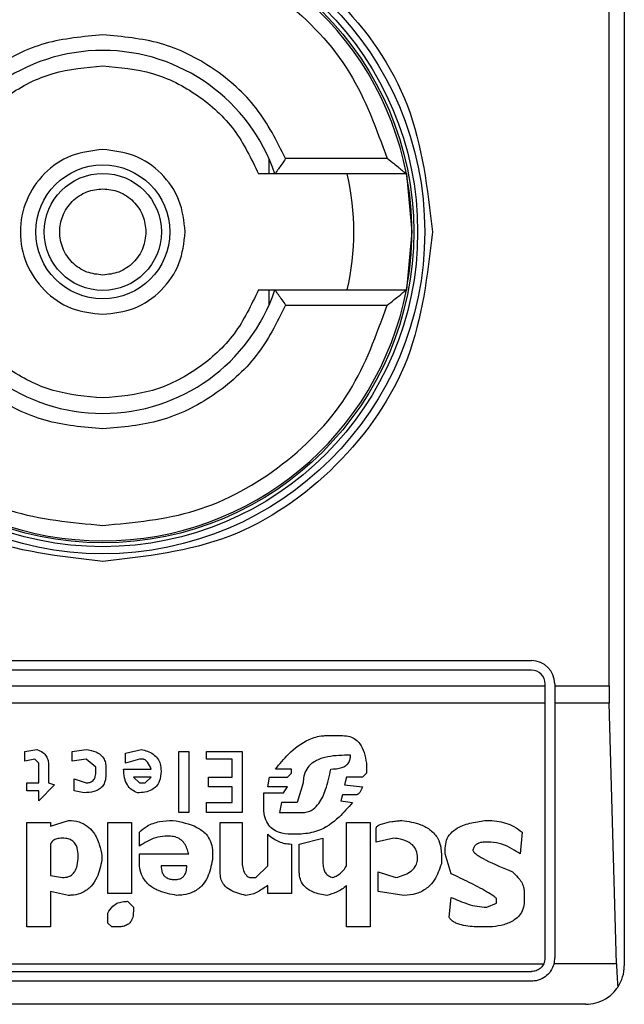
# Model space of a CAD drawing. Units: inches. Extents: x 0.4 to 10.6, y 0.4 to 8.1.
# Drawn here: x 8.2 to 8.2, y 4.4 to 4.4 of the extents above; entities that cross this region are included whole.
import ezdxf

# ---------------------------------------------------------------- set-up
doc = ezdxf.new("R2010")
doc.units = ezdxf.units.IN
doc.header["$MEASUREMENT"] = 0

msp = doc.modelspace()

# ---------------------------------------------------------------- linework, layer by layer
at = {"color": 7, "linetype": 'Continuous', "lineweight": 25}
for p, q in [((8.17538666754765, 4.41628859300343), (8.17538666754765, 4.366419842869265)), ((8.174870015738279, 4.375934371178844), (8.174870015738279, 4.406774221136488)), ((8.163313207021298, 4.393844237171433), (8.163313207021298, 4.393322813861626)), ((8.167327212206722, 4.393847678909451), (8.163881250236992, 4.393847678909451)), ((8.167982628635295, 4.393322813861626), (8.163515565572522, 4.393322813861626)), ((8.167982628635295, 4.393322813861626), (8.168168795373571, 4.391354296157666)), ((8.168168795373571, 4.391354296157666), (8.167982628635295, 4.389385778453707)), ((8.163313207021298, 4.389385778453707), (8.163313207021298, 4.388864198701262)), ((8.163515565572522, 4.389385778453707), (8.167982628635295, 4.389385778453707)), ((8.163881250236992, 4.388860756963243), (8.167327212206722, 4.388860756963243)), ((8.14310324315519, 4.37678729643689), (8.172237086154105, 4.37678729643689)), ((8.172237086154105, 4.37645923622667), (8.14310324315519, 4.37645923622667)), ((8.142643927572355, 4.375934371178844), (8.172696401736943, 4.375934371178844)), ((8.172696401736943, 4.375934371178844), (8.172696401736943, 4.375999920643833)), ((8.172696401736943, 4.375341922911746), (8.172696401736943, 4.375934371178844)), ((8.173024461947163, 4.375999920643833), (8.173024461947163, 4.375934371178844)), ((8.173024461947163, 4.375934371178844), (8.174870015738279, 4.375934371178844)), ((8.173024461947163, 4.375934371178844), (8.173024461947163, 4.375341922911746)), ((8.172696401736943, 4.375341922911746), (8.142643927572355, 4.375341922911746)), ((8.172696401736943, 4.366682353614497), (8.172696401736943, 4.375341922911746)), ((8.174877994312777, 4.375341922911746), (8.173024461947163, 4.375341922911746)), ((8.173024461947163, 4.375341922911746), (8.173024461947163, 4.366682353614497)), ((8.17512251415473, 4.366483671465245), (8.174877994312777, 4.375341922911746)), ((8.16528219405317, 4.374239628089994), (8.165818557634829, 4.374239628089994)), ((8.15502409388895, 4.373703342729653), (8.155426386130525, 4.373770300178377)), ((8.15663318463393, 4.373703342729653), (8.157102512545547, 4.373770300178377)), ((8.158443460610357, 4.373636228838292), (8.158979824192016, 4.373770300178377)), ((8.15502409388895, 4.373368086158121), (8.15502409388895, 4.373703342729653)), ((8.155359272239163, 4.373435043606845), (8.15502409388895, 4.373368086158121)), ((8.155493421800568, 4.37330097226676), (8.155359272239163, 4.373435043606845)), ((8.15663318463393, 4.373368086158121), (8.15663318463393, 4.373703342729653)), ((8.157102512545547, 4.373435043606845), (8.15663318463393, 4.373368086158121)), ((8.15743776911708, 4.373166900926674), (8.157102512545547, 4.373435043606845)), ((8.158443460610357, 4.37330097226676), (8.158443460610357, 4.373636228838292)), ((8.158912788521974, 4.373435043606845), (8.158443460610357, 4.37330097226676)), ((8.159046859862059, 4.373435043606845), (8.158912788521974, 4.373435043606845)), ((8.160253736586782, 4.373703342729653), (8.160588914936996, 4.373703342729653)), ((8.160253736586782, 4.371624845851738), (8.160253736586782, 4.373703342729653)), ((8.160588914936996, 4.373703342729653), (8.160588914936996, 4.371624845851738)), ((8.161192392410017, 4.373703342729653), (8.162399190913423, 4.373703342729653)), ((8.161192392410017, 4.373435043606845), (8.161192392410017, 4.373703342729653)), ((8.16206393434189, 4.373435043606845), (8.161192392410017, 4.373435043606845)), ((8.16206393434189, 4.372831644355142), (8.16206393434189, 4.373435043606845)), ((8.162399190913423, 4.373703342729653), (8.162399190913423, 4.371624845851738)), ((8.166086778536318, 4.373569271389568), (8.165885593304871, 4.373569271389568)), ((8.155493421800568, 4.372630615566333), (8.155493421800568, 4.37330097226676)), ((8.155828600150782, 4.373234014818036), (8.155828600150782, 4.372630615566333)), ((8.15743776911708, 4.373032829586589), (8.15743776911708, 4.373166900926674)), ((8.157772947467294, 4.373166900926674), (8.157772947467294, 4.372898758246504)), ((8.158376424940313, 4.373099943477951), (8.159315080763548, 4.373099943477951)), ((8.164075395549764, 4.373099943477951), (8.163539031968103, 4.373099943477951)), ((8.164075395549764, 4.372965715695227), (8.164075395549764, 4.373099943477951)), ((8.16662314211798, 4.37330097226676), (8.16662314211798, 4.372965715695227)), ((8.156700220303973, 4.372764686906419), (8.157102512545547, 4.372630615566333)), ((8.156700220303973, 4.372362316443525), (8.156700220303973, 4.372764686906419)), ((8.158711603290527, 4.372831644355142), (8.158912788521974, 4.372630615566333)), ((8.159315080763548, 4.372831644355142), (8.158711603290527, 4.372831644355142)), ((8.159113895532103, 4.372630615566333), (8.159315080763548, 4.372831644355142)), ((8.16125942808006, 4.372831644355142), (8.16206393434189, 4.372831644355142)), ((8.16125942808006, 4.37249638778361), (8.16125942808006, 4.372831644355142)), ((8.163270811066614, 4.37249638778361), (8.163337846736658, 4.372831644355142)), ((8.163337846736658, 4.372831644355142), (8.16394124598836, 4.372831644355142)), ((8.16394124598836, 4.372831644355142), (8.164075395549764, 4.372965715695227)), ((8.165952707196233, 4.372831644355142), (8.165885593304871, 4.372563501674972)), ((8.166489070777892, 4.372831644355142), (8.165952707196233, 4.372831644355142)), ((8.16662314211798, 4.372965715695227), (8.166489070777892, 4.372831644355142)), ((8.155091129558993, 4.372630615566333), (8.155493421800568, 4.372630615566333)), ((8.155091129558993, 4.372362316443525), (8.155091129558993, 4.372630615566333)), ((8.156029785382227, 4.372563501674972), (8.155493421800568, 4.372027059871993)), ((8.155828600150782, 4.372630615566333), (8.156029785382227, 4.372563501674972)), ((8.158912788521974, 4.372630615566333), (8.159113895532103, 4.372630615566333)), ((8.16206393434189, 4.37249638778361), (8.16125942808006, 4.37249638778361)), ((8.16206393434189, 4.371960102423269), (8.16206393434189, 4.37249638778361)), ((8.16394124598836, 4.37249638778361), (8.163270811066614, 4.37249638778361)), ((8.163807174648275, 4.372295358994801), (8.16394124598836, 4.37249638778361)), ((8.16447760957002, 4.372630615566333), (8.164276502559892, 4.371960102423269)), ((8.165885593304871, 4.372563501674972), (8.166489070777892, 4.37249638778361)), ((8.155493421800568, 4.372362316443525), (8.155091129558993, 4.372362316443525)), ((8.155493421800568, 4.372027059871993), (8.155493421800568, 4.372362316443525)), ((8.157035476875505, 4.372295358994801), (8.156700220303973, 4.372362316443525)), ((8.163136739726529, 4.372295358994801), (8.163807174648275, 4.372295358994801)), ((8.163136739726529, 4.371826031083184), (8.163136739726529, 4.372295358994801)), ((8.165818557634829, 4.37222824510344), (8.165751521964786, 4.372027059871993)), ((8.166287885546446, 4.37222824510344), (8.165818557634829, 4.37222824510344)), ((8.161192392410017, 4.371960102423269), (8.16206393434189, 4.371960102423269)), ((8.161192392410017, 4.371624845851738), (8.161192392410017, 4.371960102423269)), ((8.163740138978232, 4.371960102423269), (8.163673103308188, 4.371624845851738)), ((8.164276502559892, 4.371960102423269), (8.163740138978232, 4.371960102423269)), ((8.165751521964786, 4.372027059871993), (8.16615381420636, 4.371960102423269)), ((8.160588914936996, 4.371624845851738), (8.160253736586782, 4.371624845851738)), ((8.162399190913423, 4.371624845851738), (8.161192392410017, 4.371624845851738)), ((8.163673103308188, 4.371624845851738), (8.16447760957002, 4.371624845851738)), ((8.155091129558993, 4.371289589280205), (8.155895714042142, 4.371289589280205)), ((8.155091129558993, 4.367736151218714), (8.155091129558993, 4.371289589280205)), ((8.155895714042142, 4.37115551794012), (8.156499113293844, 4.371356703171567)), ((8.155895714042142, 4.371289589280205), (8.155895714042142, 4.37115551794012)), ((8.157840061358653, 4.371289589280205), (8.158644567620485, 4.371289589280205)), ((8.157840061358653, 4.368875992273395), (8.157840061358653, 4.371289589280205)), ((8.158644567620485, 4.371289589280205), (8.158644567620485, 4.368875992273395)), ((8.161661720321634, 4.371289589280205), (8.162399190913423, 4.371289589280205)), ((8.161661720321634, 4.369546348973822), (8.161661720321634, 4.371289589280205)), ((8.162399190913423, 4.371289589280205), (8.162399190913423, 4.370015676885439)), ((8.165952707196233, 4.371289589280205), (8.166757213458064, 4.371289589280205)), ((8.165952707196233, 4.36981464809663), (8.165952707196233, 4.371289589280205)), ((8.166757213458064, 4.371289589280205), (8.166757213458064, 4.367736151218714)), ((8.16695839868951, 4.370619076137142), (8.16695839868951, 4.371088404048758)), ((8.158912788521974, 4.370485004797056), (8.158912788521974, 4.370954332708673)), ((8.15991848001525, 4.370820261368588), (8.159784408675165, 4.370820261368588)), ((8.163270811066614, 4.36981464809663), (8.163270811066614, 4.37088737525995)), ((8.164410573899977, 4.37088737525995), (8.164075395549764, 4.37088737525995)), ((8.164343538229934, 4.370552118688417), (8.165148122713083, 4.370753303919864)), ((8.165148122713083, 4.370753303919864), (8.165148122713083, 4.369881605545354)), ((8.167561797941213, 4.370753303919864), (8.16695839868951, 4.370619076137142)), ((8.171919820485853, 4.370954332708673), (8.17185278481581, 4.370216862116886)), ((8.155895714042142, 4.370552118688417), (8.155895714042142, 4.369479391525098)), ((8.164075395549764, 4.370552118688417), (8.164075395549764, 4.368875992273395)), ((8.164343538229934, 4.369613462865183), (8.164343538229934, 4.370552118688417)), ((8.169305038247595, 4.370216862116886), (8.169305038247595, 4.370418047348332)), ((8.170847093322534, 4.370619076137142), (8.170645908091087, 4.370619076137142)), ((8.157638876127207, 4.370149748225524), (8.157638876127207, 4.370015676885439)), ((8.158912788521974, 4.370216862116886), (8.160588914936996, 4.370216862116886)), ((8.158912788521974, 4.369948719436715), (8.158912788521974, 4.370216862116886)), ((8.161393499420145, 4.370283976008247), (8.161393499420145, 4.370015676885439)), ((8.169170888686192, 4.370216862116886), (8.169170888686192, 4.369881605545354)), ((8.169506145257724, 4.369546348973822), (8.169305038247595, 4.370216862116886)), ((8.160521879266954, 4.36981464809663), (8.159650259113763, 4.36981464809663)), ((8.162868518825041, 4.369412277633736), (8.163270811066614, 4.36981464809663)), ((8.155895714042142, 4.369479391525098), (8.156297928062399, 4.369412277633736)), ((8.162667411814912, 4.369412277633736), (8.162868518825041, 4.369412277633736)), ((8.167025434359552, 4.369613462865183), (8.167628833611255, 4.369412277633736)), ((8.167025434359552, 4.368942949722119), (8.167025434359552, 4.369613462865183)), ((8.163270811066614, 4.368875992273395), (8.163270811066614, 4.369144134953566)), ((8.165952707196233, 4.367736151218714), (8.165952707196233, 4.369144134953566)), ((8.155895714042142, 4.368942949722119), (8.155895714042142, 4.367736151218714)), ((8.156499113293844, 4.368808878382034), (8.155895714042142, 4.368942949722119)), ((8.158644567620485, 4.368875992273395), (8.157840061358653, 4.368875992273395)), ((8.164075395549764, 4.368875992273395), (8.163270811066614, 4.368875992273395)), ((8.167897054512745, 4.368808878382034), (8.167025434359552, 4.368942949722119)), ((8.169439109587682, 4.368071407790246), (8.169506145257724, 4.368741764490673)), ((8.171986856155895, 4.368942949722119), (8.171986856155895, 4.368607693150588)), ((8.1585104962804, 4.368607693150588), (8.158711603290527, 4.368406664361778)), ((8.158711603290527, 4.368406664361778), (8.158711603290527, 4.368272593021693)), ((8.170713021982447, 4.368406664361778), (8.171048200332661, 4.368540735701863)), ((8.171048200332661, 4.368540735701863), (8.171048200332661, 4.368674807041948)), ((8.157840061358653, 4.3678702225588), (8.157840061358653, 4.368205479130332)), ((8.155895714042142, 4.367736151218714), (8.155091129558993, 4.367736151218714)), ((8.15797413269874, 4.367736151218714), (8.157840061358653, 4.3678702225588)), ((8.158175239708868, 4.367736151218714), (8.15797413269874, 4.367736151218714)), ((8.166757213458064, 4.367736151218714), (8.165952707196233, 4.367736151218714)), ((8.170914128992576, 4.367736151218714), (8.170511836751002, 4.367736151218714)), ((8.142689061273188, 4.366483671465245), (8.17265118981479, 4.366483671465245)), ((8.17512251415473, 4.366483671465245), (8.1729989617973, 4.366483671465245)), ((8.14310324315519, 4.36622303803166), (8.172237086154105, 4.36622303803166)), ((8.172237086154105, 4.36589497782144), (8.14310324315519, 4.36589497782144)), ((8.174074348485451, 4.365107602028384), (8.141265902602528, 4.365107602028384))]:
    msp.add_line(p, q, dxfattribs=at)
for centre, radius in [((8.15767013604442, 4.391354250915065), 0.01093704369336379), ((8.15767013604442, 4.391354250915065), 0.01069553805784729), ((8.15767013604442, 4.391354250915064), 0.0105643044620134), ((8.15767013604442, 4.391354250915065), 0.0022756262148933), ((8.15767013604442, 4.391354250915065), 0.001989465648787103)]:
    msp.add_circle(centre, radius, dxfattribs=at)
for centre, radius, start, end in [((8.15767013604442, 4.391354250915065), 0.01049868766404189, 10.80692287586471, 169.1930771254776), ((8.15767013604442, 4.391354250915065), 0.006167979002623833, 18.61146396756121, 161.3885360324388), ((8.15767013604442, 4.391354250915065), 0.008530183727033734, 346.6576362025709, 13.34236379641133), ((8.15767013604442, 4.391354250915065), 0.01049868766404182, 349.1930771251372, 10.80692287586471), ((8.15767013604442, 4.391354250915065), 0.01049868766404206, 190.806922874528, 349.1930771254736), ((8.15767013604442, 4.391354250915065), 0.006167979002624116, 198.6114639675698, 341.3885360324318), ((8.172237065178278, 4.375999920206404), 0.0007874015748026153, 0, 90), ((8.172237065178278, 4.375999920206404), 0.0004593175853013776, 8.187554702254468e-08, 90), ((8.172237065178278, 4.366682334904566), 0.0004593175853024869, 334.3704518068919, 8.187554708112385e-08), ((8.172237065178278, 4.366682334904566), 0.000787401574778981, 345.3850833759129, 0), ((8.174074335519485, 4.366419867712965), 0.001312335958005146, 326.1748765989159, 0)]:
    msp.add_arc(centre, radius, start, end, dxfattribs=at)
for centre, major_axis, ratio, start_param, end_param in [((8.1750422279203, 4.375934303408503), (0, 0.001968503937008315), 0.08748866352606828, 1.570796326794897, 1.876462477686314), ((8.175286782845905, 4.367076035691968), (0, 0.001968503937007426), 0.08748866352610775, 1.876462477813059, 2.352430108570489)]:
    msp.add_ellipse(centre, major_axis=major_axis, ratio=ratio, start_param=start_param, end_param=end_param, dxfattribs=at)
for points, knots in [([(8.146471609576867, 4.391354296157666), (8.146639958538746, 4.392819958155844), (8.146976656619103, 4.395751283515568), (8.149566156083612, 4.39947894837175), (8.15326773466666, 4.401969671742893), (8.157669907788083, 4.402844276764212), (8.162072174471549, 4.401969855246435), (8.165773707388635, 4.399479091782979), (8.168363529983797, 4.395751518297029), (8.168700266166322, 4.392820078967586), (8.16886864151111, 4.391354296157666)], [0, 0, 0, 0, 0.1249989205973552, 0.2499979574695656, 0.3749963769320738, 0.499995297529429, 0.6249933450503937, 0.7499936251253937, 0.8749914272552712, 1, 1, 1, 1]), ([(8.148013117102575, 4.393847678909451), (8.14837576121175, 4.394854815106553), (8.149121667654308, 4.396926348488579), (8.15145748025436, 4.3993747651669), (8.15441212368878, 4.401024219834762), (8.156604357938495, 4.401228613012525), (8.157670164654649, 4.401327983607445)], [0, 0, 0, 0, 0.2430887301926777, 0.4999983327359097, 0.7569123212412253, 0.9999999999999999, 0.9999999999999999, 0.9999999999999999, 0.9999999999999999]), ([(8.157670164654649, 4.401327983607445), (8.158735973030529, 4.401228617006249), (8.160928187568155, 4.401024234199149), (8.16388278753192, 4.399374740863808), (8.166218572243944, 4.396926334198877), (8.166964537611271, 4.394854813866798), (8.167327212206722, 4.393847678909451)], [0, 0, 0, 0, 0.2430883780029673, 0.4999978309845161, 0.7569081725308457, 0.9999999999999999, 0.9999999999999999, 0.9999999999999999, 0.9999999999999999]), ([(8.157670164654649, 4.398047225062602), (8.157006438651104, 4.397990064847115), (8.155679019097542, 4.397875747211046), (8.153872216891429, 4.396971350273379), (8.152359755963195, 4.395631611254304), (8.151759255887505, 4.394442329624269), (8.151459000850988, 4.393847678909451)], [0, 0, 0, 0, 0.2500109884792489, 0.500009752427583, 0.7500007142025381, 1, 1, 1, 1]), ([(8.163881250236992, 4.393847678909451), (8.163580968810718, 4.394442332008347), (8.162980413225291, 4.395631623814926), (8.161467899463428, 4.396971304301931), (8.159661185542477, 4.397875740510595), (8.158333839710885, 4.397990063422363), (8.157670164654649, 4.398047225062602)], [0, 0, 0, 0, 0.2500083161732015, 0.5000105818891263, 0.7500044846759094, 1, 1, 1, 1]), ([(8.152381543082589, 4.393322813861626), (8.152628051598763, 4.39384092986066), (8.153121065685657, 4.394877155667925), (8.154406286294446, 4.396051744019688), (8.155955429172367, 4.39684655033834), (8.1570985809318, 4.396947075335857), (8.157670164654649, 4.396997338524314)], [0, 0, 0, 0, 0.2499983625247469, 0.4999937378990372, 0.7499934384203601, 0.9999999999999999, 0.9999999999999999, 0.9999999999999999, 0.9999999999999999]), ([(8.157670164654649, 4.396997338524314), (8.158241719950524, 4.396947067846353), (8.15938486427499, 4.396846523523497), (8.160934025114509, 4.39605176680007), (8.162219270076609, 4.3948771717512), (8.162712229546278, 4.393840931370369), (8.16295870800539, 4.393322813861626)], [0, 0, 0, 0, 0.249996888466838, 0.5000085315403371, 0.7500055596911417, 1, 1, 1, 1]), ([(8.157670164654649, 4.394154306478375), (8.157303684081178, 4.39411224206984), (8.156570704318819, 4.394028111116105), (8.155638574902902, 4.393380601431517), (8.15501595399534, 4.392454966684181), (8.154797045957562, 4.39135430592196), (8.15501585832048, 4.390253617330862), (8.155638499947502, 4.389327981776499), (8.156570663886336, 4.388680500435415), (8.157303658613083, 4.388596253739637), (8.157670164654649, 4.38855412939432)], [0, 0, 0, 0, 0.124998074240581, 0.2500024977703068, 0.3750019496024048, 0.4999947385562499, 0.6249857810769018, 0.749985232909, 0.8749896564387257, 1, 1, 1, 1]), ([(8.160470253196676, 4.391354296157666), (8.160428154232486, 4.391721186094129), (8.16034395179717, 4.392455005244729), (8.159696456444312, 4.393380548242057), (8.158770921901642, 4.39402813248838), (8.158037084805303, 4.394112248359253), (8.157670164654649, 4.394154306478375)], [0, 0, 0, 0, 0.2499868234418549, 0.5000004094091306, 0.749999112851715, 1, 1, 1, 1]), ([(8.163881250236992, 4.393847678909451), (8.163838405962528, 4.393784596419372), (8.16375265366315, 4.393658337575161), (8.16365037733823, 4.393512792163285), (8.163583237941967, 4.393416931702654), (8.163544728645284, 4.393362482157073), (8.163520269890823, 4.393328752510897), (8.16351710353897, 4.393324755363613), (8.163515565572524, 4.393322813861626)], [0, 0, 0, 0, 0.2496557491231798, 0.499682975334088, 0.6384139180028061, 0.7668614427510885, 0.886759496274861, 1, 1, 1, 1]), ([(8.167982628635295, 4.393322813861626), (8.167979492119454, 4.393325225734543), (8.16797290950828, 4.39333028753637), (8.167923008851325, 4.393371054445446), (8.167845709040042, 4.393434725013618), (8.167728802590569, 4.393531016621711), (8.167552982666388, 4.393669627183476), (8.167410296794792, 4.393782155039191), (8.167327212206722, 4.393847678909452)], [0, 0, 0, 0, 0.1042689966855176, 0.2188295221376097, 0.3490129167511285, 0.4986178177427246, 0.7080500570079423, 1, 1, 1, 1]), ([(8.163515565572522, 4.393322813861626), (8.163510403124247, 4.393322813861626), (8.163504221209793, 4.393322813861626), (8.163454215605018, 4.393322813861626), (8.163365539739459, 4.393322813861626), (8.163179970399506, 4.393322813861627), (8.163033365116373, 4.393322813861626), (8.16295870800539, 4.393322813861626)], [0, 0, 0, 0, 0.1991018077198837, 0.2384198886330503, 0.4828824868152328, 0.7366636539355265, 0.9999999999999999, 0.9999999999999999, 0.9999999999999999, 0.9999999999999999]), ([(8.157670164654649, 4.389889210860234), (8.157485964096345, 4.38990894643451), (8.157201424309237, 4.38993943253159), (8.15685981855852, 4.390121713296438), (8.156627025599516, 4.39031119684828), (8.156436558190315, 4.390544231573481), (8.15626007915312, 4.390885711321807), (8.1561695891941, 4.391354290926776), (8.156260081007211, 4.391823097361465), (8.15643672088552, 4.39216446069287), (8.156627388330952, 4.392397588579929), (8.156860040238467, 4.392586907062501), (8.1572016229168, 4.392769250033243), (8.157485952000021, 4.392799576765906), (8.157670164654649, 4.39281922501246)], [0, 0, 0, 0, 0.1197231220520983, 0.1849396764829692, 0.2500069908281429, 0.3152099598402459, 0.3802891039219424, 0.500009028638001, 0.6197289533540596, 0.6849382078427391, 0.7499815207335558, 0.8152192742763228, 0.8802832702747666, 0.9999999999999999, 0.9999999999999999, 0.9999999999999999, 0.9999999999999999]), ([(8.157670164654649, 4.39281922501246), (8.157854402914388, 4.392799598674294), (8.15813900714673, 4.392769280656118), (8.158480336086532, 4.392586666972377), (8.158713493891087, 4.392397256402913), (8.158902684094615, 4.392164227134719), (8.159085067783812, 4.391822861628266), (8.159115424220763, 4.391538528358005), (8.159135093509443, 4.391354296157666)], [0, 0, 0, 0, 0.2394464412200456, 0.369887724118713, 0.5000294085387305, 0.6304424170026446, 0.7605471684518478, 1, 1, 1, 1]), ([(8.157670164654649, 4.380155662858567), (8.156202737198882, 4.380324002527345), (8.153267892092783, 4.380660680740045), (8.149566249784492, 4.383250302788348), (8.146976611541174, 4.386951967389098), (8.146639944925088, 4.389886841378056), (8.146471609576867, 4.391354296157666)], [0, 0, 0, 0, 0.2499997378953334, 0.4999978052781048, 0.7499958726608761, 1, 1, 1, 1]), ([(8.159135093509443, 4.391354296157666), (8.159115424073482, 4.391170061962514), (8.159085041055315, 4.390885478769102), (8.158902515955361, 4.39054412887785), (8.158713228138412, 4.390310840849148), (8.158480095811882, 4.390121726389112), (8.158138732934109, 4.389939312783506), (8.157854399010498, 4.389908910220958), (8.157670164654649, 4.389889210860234)], [0, 0, 0, 0, 0.2394460339524084, 0.3698679115249156, 0.5000107671046364, 0.6304465131795852, 0.7605475712103436, 1, 1, 1, 1]), ([(8.157670164654649, 4.38855412939432), (8.15803707490302, 4.388596262936937), (8.15877085275834, 4.388680525125509), (8.159696503459585, 4.389327859453995), (8.16034397603071, 4.39025348769889), (8.16042816033955, 4.390987355920886), (8.160470253196676, 4.391354296157666)], [0, 0, 0, 0, 0.2500023194768525, 0.499975584285931, 0.7499836183129369, 1, 1, 1, 1]), ([(8.16886864151111, 4.391354296157666), (8.168700319082314, 4.389886830794883), (8.168363683315535, 4.386951979324683), (8.16577390369574, 4.383250493587706), (8.162072482282191, 4.380660630054027), (8.159137604683051, 4.380323985351023), (8.157670164654649, 4.380155662858567)], [0, 0, 0, 0, 0.2500056750085415, 0.4999978476261148, 0.7499987144624222, 1, 1, 1, 1]), ([(8.157670164654649, 4.385711253791017), (8.157098587366084, 4.385761530314277), (8.155955471518743, 4.385862079954085), (8.154406249615509, 4.386656662602785), (8.153121023248248, 4.38783131609409), (8.152628044032246, 4.388867608439626), (8.152381543082589, 4.389385778453707)], [0, 0, 0, 0, 0.2500040763942748, 0.499991212638318, 0.7499841029384396, 1, 1, 1, 1]), ([(8.16295870800539, 4.389385778453707), (8.162712217782891, 4.388867674954072), (8.162219219236214, 4.387831429906458), (8.160934123768163, 4.386656627769801), (8.159384814582632, 4.385862113955781), (8.15824171106743, 4.385761540199103), (8.157670164654649, 4.385711253791017)], [0, 0, 0, 0, 0.2499930172808084, 0.5000043934823428, 0.7500045345751476, 1, 1, 1, 1]), ([(8.16295870800539, 4.389385778453707), (8.163033364160736, 4.389385778453707), (8.16317996756727, 4.389385778453707), (8.163365550425098, 4.389385778453707), (8.16348053839098, 4.389385778453707), (8.163513955664909, 4.389385778453707), (8.163515337632882, 4.389385778453707), (8.163515565572524, 4.389385778453707)], [0, 0, 0, 0, 0.2633334518159946, 0.517111829705831, 0.7615717410750706, 0.9606740149181396, 1, 1, 1, 1]), ([(8.163515565572524, 4.389385778453707), (8.163517102774108, 4.389383772295742), (8.163520267039477, 4.389379642703215), (8.163544731438419, 4.389345962982699), (8.163583240897257, 4.389291496071018), (8.163650371519312, 4.389195654060378), (8.163752654731141, 4.389050096143388), (8.163838406318348, 4.388923838735631), (8.163881250236992, 4.388860756963243)], [0, 0, 0, 0, 0.1132559421503336, 0.2331326349013344, 0.36157871216091, 0.5003226556460746, 0.7503470642737943, 1, 1, 1, 1]), ([(8.167327212206722, 4.388860756963243), (8.167409769973379, 4.388925838569814), (8.167551424740616, 4.389037507286197), (8.167726672968458, 4.389175847202014), (8.16784398404852, 4.389272541293896), (8.167922239356058, 4.389337073978492), (8.167972795965378, 4.389378134947474), (8.167979457903916, 4.389383313659783), (8.167982628635295, 4.389385778453707)], [0, 0, 0, 0, 0.2900568348363025, 0.4976870752200575, 0.6487397796860198, 0.7800296632791679, 0.8953057213827027, 1, 1, 1, 1]), ([(8.148013117102575, 4.388860756963243), (8.14837577969014, 4.387853685709049), (8.149121754547254, 4.385782201468015), (8.151457417422723, 4.383333665811596), (8.154412130355844, 4.381684221683623), (8.156604360119498, 4.381479824707051), (8.157670164654649, 4.381380452265251)], [0, 0, 0, 0, 0.2430783009808578, 0.4999972620827485, 0.7569118007177776, 1, 1, 1, 1]), ([(8.157670164654649, 4.38466136725273), (8.157006460915596, 4.384718460430305), (8.155679075862551, 4.384832644856405), (8.153872353263806, 4.385737142841363), (8.152359837452854, 4.387076809240001), (8.151759282140649, 4.388266102925084), (8.151459000850988, 4.388860756963243)], [0, 0, 0, 0, 0.2500006411804851, 0.4999928354003578, 0.7499933924922163, 1, 1, 1, 1]), ([(8.163881250236992, 4.388860756963243), (8.16358098809908, 4.388266158814313), (8.162980453378543, 4.387076941833171), (8.161468010293223, 4.385737307998001), (8.159661347192113, 4.384832597243987), (8.15833390074591, 4.384718444654206), (8.157670164654649, 4.38466136725273)], [0, 0, 0, 0, 0.2499873490792732, 0.4999833940465126, 0.7499868499015947, 1, 1, 1, 1]), ([(8.157670164654649, 4.381380452265251), (8.158735970849504, 4.381479820713353), (8.160928180901072, 4.381684207319273), (8.163882850362935, 4.383333690115482), (8.16621848534954, 4.385782215759527), (8.16696451913297, 4.387853686949001), (8.167327212206722, 4.388860756963243)], [0, 0, 0, 0, 0.243088898503151, 0.4999989015785321, 0.7569186016842702, 1, 1, 1, 1]), ([(8.163539031968103, 4.373099943477951), (8.16367874554077, 4.373274591943717), (8.163995497014293, 4.373670546021942), (8.16454166203465, 4.374089508391159), (8.165029421963425, 4.374232055986345), (8.165236306705559, 4.374238253477186), (8.16528219405317, 4.374239628089994)], [0, 0, 0, 0, 0.3159656479466678, 0.7163411733046051, 0.9370840447255386, 1, 1, 1, 1]), ([(8.165818557634829, 4.374239628089994), (8.165903151367019, 4.374233709686798), (8.16605930807895, 4.374222784546611), (8.166263423335522, 4.374117124762828), (8.166437801985564, 4.373935537454445), (8.166566824208267, 4.373654946512857), (8.166603479817372, 4.373424555476245), (8.16662314211798, 4.37330097226676)], [0, 0, 0, 0, 0.1787169093282458, 0.3299044054942704, 0.480791702896865, 0.721493384937115, 1, 1, 1, 1]), ([(8.155426386130525, 4.373770300178377), (8.155499215402697, 4.373739696607005), (8.155624338250231, 4.3736871187646), (8.155754532394614, 4.373547019585445), (8.155819546683508, 4.373394927368218), (8.155825593089027, 4.373287461079076), (8.155828600150782, 4.373234014818036)], [0, 0, 0, 0, 0.3178732066452945, 0.5461155876373288, 0.7742694478602176, 1, 1, 1, 1]), ([(8.157102512545547, 4.373770300178377), (8.157215126830176, 4.373749936666417), (8.15739231304457, 4.373717896915798), (8.157604195143577, 4.373592757381489), (8.15772092469438, 4.373446494122631), (8.157767756161775, 4.373295726287463), (8.157771450714076, 4.373204043755671), (8.157772947467294, 4.373166900926675)], [0, 0, 0, 0, 0.3335474068888663, 0.5248002288708234, 0.717831414719149, 0.8856866263759522, 1, 1, 1, 1]), ([(8.158979824192016, 4.373770300178378), (8.1591202513426, 4.373729970777225), (8.159330667643307, 4.373669541128366), (8.159538182374297, 4.373470690123124), (8.159636292529637, 4.373267163056831), (8.159645326663057, 4.373115586993846), (8.159650259113763, 4.373032829586589)], [0, 0, 0, 0, 0.3849526737075764, 0.5768137942897031, 0.7689490511781265, 1, 1, 1, 1]), ([(8.159315080763548, 4.373099943477951), (8.159278596154186, 4.373182853063715), (8.159231188316271, 4.373290585180681), (8.159136620603972, 4.37339182616251), (8.159087297746622, 4.373424884634348), (8.159057164554607, 4.373432454819392), (8.159046859862059, 4.373435043606845)], [0, 0, 0, 0, 0.6125418033585917, 0.7959323954911413, 0.930214697391178, 1, 1, 1, 1]), ([(8.165885593304871, 4.373569271389568), (8.165626902014314, 4.373558930149827), (8.165231238693918, 4.373543113423861), (8.164787882542505, 4.373334437938419), (8.16458244401153, 4.373104268802273), (8.164490345508478, 4.37286997924036), (8.164481748888576, 4.372708411364505), (8.16447760957002, 4.372630615566333)], [0, 0, 0, 0, 0.3949963558302025, 0.6041392787304486, 0.7393701599359438, 0.8745053351250694, 1, 1, 1, 1]), ([(8.165416265393254, 4.373099943477951), (8.16554464929958, 4.373105821707774), (8.16572308166804, 4.373113991473748), (8.165927597528123, 4.373213360603608), (8.166027283271818, 4.373315864551606), (8.166079552004039, 4.373441428643392), (8.166084357530822, 4.373526441996582), (8.166086778536318, 4.373569271389568)], [0, 0, 0, 0, 0.4023115203321913, 0.5591463874742431, 0.7173427078442495, 0.8575983678850541, 1, 1, 1, 1]), ([(8.158845752851931, 4.372295358994801), (8.158777799823982, 4.372325619371648), (8.158641648499025, 4.372386249346879), (8.158484339594299, 4.372567942105916), (8.158389854031688, 4.372813676046538), (8.158381090506529, 4.373000487779912), (8.158376424940313, 4.373099943477951)], [0, 0, 0, 0, 0.2157911982042219, 0.432361271254616, 0.6977978578707177, 1, 1, 1, 1]), ([(8.16447760957002, 4.371624845851738), (8.164539536726716, 4.371630528254513), (8.164663338468383, 4.37164188823611), (8.164853676461897, 4.371749328972308), (8.165075011831307, 4.371993855441055), (8.165283223284467, 4.372461054869671), (8.165367363601598, 4.372865109575374), (8.165416265393254, 4.373099943477951)], [0, 0, 0, 0, 0.09511081772502517, 0.1901408931708158, 0.3327218030399133, 0.6121823582668247, 1, 1, 1, 1]), ([(8.157772947467294, 4.372898758246504), (8.157768586143543, 4.372825277163444), (8.157760968706386, 4.372696935961391), (8.157679881360444, 4.372527138665244), (8.157548140124135, 4.372401963627061), (8.157327258723836, 4.372308892675016), (8.157147366347335, 4.372300548749886), (8.157035476875505, 4.372295358994801)], [0, 0, 0, 0, 0.207026553885248, 0.3615901627481526, 0.5170323935463164, 0.6996037772811124, 1, 1, 1, 1]), ([(8.157102512545547, 4.372630615566333), (8.157145062234354, 4.372633132169529), (8.157217741884157, 4.372637430810578), (8.157310939044999, 4.372682748769863), (8.157378833432384, 4.372753354221435), (8.15743043900659, 4.372872884572669), (8.157434958796909, 4.372971507632502), (8.15743776911708, 4.373032829586589)], [0, 0, 0, 0, 0.2060439429823695, 0.3519462078268424, 0.4980570335258614, 0.6879013529280121, 1, 1, 1, 1]), ([(8.159650259113763, 4.373032829586589), (8.159642073242384, 4.372913412665515), (8.159629487572255, 4.372729810711951), (8.159497823469446, 4.372512752049768), (8.159327672524975, 4.372380265876441), (8.159100537727968, 4.372305628944973), (8.158931768223402, 4.372298826129872), (8.158845752851931, 4.372295358994801)], [0, 0, 0, 0, 0.290599255696516, 0.4467925531005874, 0.6035589466558949, 0.7979491344878564, 1, 1, 1, 1]), ([(8.166489070777892, 4.37249638778361), (8.166474799438637, 4.372460863570872), (8.166448697954122, 4.372395891764644), (8.166403867215557, 4.372314184162572), (8.166362316444726, 4.372262186499229), (8.16632700823822, 4.372237014707734), (8.166304195927188, 4.372228967005941), (8.166291497192741, 4.372228404956023), (8.166287885546446, 4.37222824510344)], [0, 0, 0, 0, 0.3314918976435715, 0.6062802150754845, 0.8026951791954129, 0.8944874464980671, 0.9699911810411127, 1, 1, 1, 1]), ([(8.164075395549764, 4.37088737525995), (8.163927508934094, 4.370896546149273), (8.163697431517837, 4.370910813934841), (8.163421868219112, 4.371058869120817), (8.163250035354745, 4.371254514369348), (8.163150827829316, 4.37152162285081), (8.163141572397913, 4.371721609290148), (8.163136739726529, 4.371826031083184)], [0, 0, 0, 0, 0.2819465716230778, 0.4386437435728027, 0.5959030455921241, 0.7890030510079347, 1, 1, 1, 1]), ([(8.16615381420636, 4.371960102423269), (8.166007234502333, 4.371792817629937), (8.165673387114278, 4.371411812690095), (8.165085062170368, 4.370974366982622), (8.164600746550056, 4.370911902664148), (8.164410573899977, 4.37088737525995)], [0, 0, 0, 0, 0.3222085619828977, 0.733856624560587, 1, 1, 1, 1]), ([(8.156499113293844, 4.371356703171567), (8.156623740566685, 4.37134796238965), (8.156852082161562, 4.371331947563697), (8.157149699919428, 4.371177849942971), (8.15739928466458, 4.370916163574401), (8.15756217536594, 4.370558469274687), (8.157614668061509, 4.370278747545052), (8.157638876127207, 4.370149748225524)], [0, 0, 0, 0, 0.1971937157800031, 0.3612975437475512, 0.5251367236304858, 0.7810072188553854, 1, 1, 1, 1]), ([(8.158912788521974, 4.370954332708673), (8.158996903229419, 4.371029419268653), (8.159191020605512, 4.371202701759262), (8.159598070763874, 4.371335667011652), (8.159900004691755, 4.371349642372779), (8.160052551355337, 4.371356703171567)], [0, 0, 0, 0, 0.2744841538184594, 0.6334462228647321, 1, 1, 1, 1]), ([(8.160052551355337, 4.371356703171567), (8.160334429637015, 4.371304252780531), (8.160748941624412, 4.371227122624569), (8.161171930931637, 4.37092250400241), (8.161345313951504, 4.370644818245566), (8.161390491319562, 4.370429565195468), (8.161392975764407, 4.370309320444417), (8.161393499420145, 4.370283976008247)], [0, 0, 0, 0, 0.4406150567982574, 0.6479400320715556, 0.8034126197223713, 0.9585645421718332, 1, 1, 1, 1]), ([(8.16695839868951, 4.371088404048758), (8.166959540419214, 4.371098589212052), (8.166961810837146, 4.371118843197969), (8.166983116208256, 4.371151980277942), (8.167046384821685, 4.371204370576461), (8.167220847659694, 4.371269303053371), (8.167410569872667, 4.371304988434758), (8.167576937625238, 4.371328423678429), (8.16764703583774, 4.371337307958299), (8.167731338664831, 4.371347015602111), (8.167787680389518, 4.371352551134977), (8.167829940621383, 4.371356703171567)], [0, 0, 0, 0, 0.0333427251031741, 0.06630459083754313, 0.1249443600963852, 0.2937680265054326, 0.644341214108131, 0.7332092504597849, 0.822046601844984, 0.8665225122405744, 1, 1, 1, 1]), ([(8.167829940621383, 4.371356703171567), (8.168051188255012, 4.371322472320673), (8.16839829508704, 4.371268768866236), (8.168820850186536, 4.371041479808379), (8.169058768889666, 4.370768442192088), (8.169159094219108, 4.370474903156812), (8.16916735776192, 4.370294112183785), (8.169170888686192, 4.370216862116886)], [0, 0, 0, 0, 0.3338209043728136, 0.5237186707079335, 0.7155209389911059, 0.8784451119070007, 1, 1, 1, 1]), ([(8.169305038247595, 4.370418047348332), (8.169312345879156, 4.370508111920827), (8.1693270183445, 4.370688946067657), (8.169480483502454, 4.370935082076714), (8.169775511777566, 4.371152397061884), (8.170202771355083, 4.371293647249618), (8.17054296110507, 4.37133568733183), (8.170713021982447, 4.371356703171567)], [0, 0, 0, 0, 0.1481700921213623, 0.2975000208425665, 0.4577962783770826, 0.7289523255173137, 0.9999999999999999, 0.9999999999999999, 0.9999999999999999, 0.9999999999999999]), ([(8.170713021982447, 4.371356703171567), (8.170827181398609, 4.371352271043961), (8.171145532540976, 4.371339911372425), (8.171575253121178, 4.371211885615462), (8.1718282662623, 4.371022766515303), (8.171919820485853, 4.370954332708673)], [0, 0, 0, 0, 0.262957288369478, 0.7332969628033256, 1, 1, 1, 1]), ([(8.156298006283716, 4.370753303919864), (8.156261087076858, 4.370752245561491), (8.156173846795728, 4.370749744655053), (8.156057744166759, 4.370724551440287), (8.155963328906346, 4.370668960137072), (8.155915401159364, 4.370609737669104), (8.15590095354049, 4.370567453313119), (8.155895714042142, 4.370552118688417)], [0, 0, 0, 0, 0.2263287639736666, 0.5348160666800437, 0.7151612959681162, 0.8967018764990664, 1, 1, 1, 1]), ([(8.156834369865377, 4.370149748225524), (8.156829758777219, 4.370241431749847), (8.156822545801635, 4.370384849311938), (8.156741392511464, 4.37056681847261), (8.156631600710176, 4.370675929820333), (8.156476949669964, 4.370743252269638), (8.156364155988395, 4.370749588143004), (8.156298006283716, 4.370753303919864)], [0, 0, 0, 0, 0.3022970553150369, 0.4728734744994577, 0.6450167304572475, 0.791814238888613, 1, 1, 1, 1]), ([(8.159784408675165, 4.370820261368588), (8.159673209901198, 4.370808007166004), (8.159459861892042, 4.370784496027961), (8.159172021084252, 4.370647400723215), (8.158999829440486, 4.370539531475539), (8.158912788521974, 4.370485004797056)], [0, 0, 0, 0, 0.3499405316809178, 0.6714023283973567, 1, 1, 1, 1]), ([(8.160588914936996, 4.370216862116886), (8.160550872030857, 4.370343732361752), (8.16049454087203, 4.370531592560647), (8.160307319866462, 4.370720210568425), (8.160123595278922, 4.370807530490742), (8.15998811145786, 4.37081593955765), (8.15991848001525, 4.370820261368588)], [0, 0, 0, 0, 0.4043436751434362, 0.598722602883952, 0.793764865585569, 1, 1, 1, 1]), ([(8.163270811066614, 4.37088737525995), (8.163335055071396, 4.370835182713385), (8.163503952706128, 4.370697968389728), (8.163783746487338, 4.370571288189038), (8.163998453212232, 4.370557175952016), (8.164075395549764, 4.370552118688417)], [0, 0, 0, 0, 0.2825807869832783, 0.7429055318709504, 1, 1, 1, 1]), ([(8.168366382424361, 4.370082790776801), (8.168358668157452, 4.370170537687024), (8.16834560546696, 4.370319120921639), (8.168226058119862, 4.370498939273432), (8.168044540791671, 4.370637414124253), (8.167812970048026, 4.370718528967897), (8.167636021180854, 4.370743027660983), (8.167561797941213, 4.370753303919864)], [0, 0, 0, 0, 0.2297237271760193, 0.3889948302994294, 0.547969630790949, 0.8103906571696247, 1, 1, 1, 1]), ([(8.170645908091087, 4.370619076137142), (8.170578188895307, 4.370614913548367), (8.170473936942772, 4.370608505350478), (8.170351412236725, 4.37054014207356), (8.170278213952383, 4.370456409857175), (8.170255537375674, 4.370387120984423), (8.17024369407083, 4.370350933456971)], [0, 0, 0, 0, 0.3743668930192594, 0.5763281608951333, 0.7787287381190917, 0.9999999999999999, 0.9999999999999999, 0.9999999999999999, 0.9999999999999999]), ([(8.17185278481581, 4.370216862116886), (8.171758719485155, 4.370276266893927), (8.171561199290784, 4.370401006189754), (8.171231316873078, 4.370566386063663), (8.170977245047528, 4.370601227923664), (8.170847093322534, 4.370619076137142)], [0, 0, 0, 0, 0.3072247925607319, 0.6451165410178759, 0.9999999999999999, 0.9999999999999999, 0.9999999999999999, 0.9999999999999999]), ([(8.156297928062399, 4.369412277633736), (8.156369784432904, 4.369417729887109), (8.15648953194959, 4.369426815982012), (8.156634008713036, 4.369512744371503), (8.156740703776244, 4.369639755712835), (8.156822588634851, 4.369856919156499), (8.15682990367575, 4.370038738586262), (8.156834369865377, 4.370149748225525)], [0, 0, 0, 0, 0.199651695462062, 0.3327164253524006, 0.4655115527842489, 0.6736687064009322, 0.9999999999999999, 0.9999999999999999, 0.9999999999999999, 0.9999999999999999]), ([(8.167628833611255, 4.369412277633737), (8.167797428579005, 4.369462153686146), (8.168048914569178, 4.369536551686238), (8.1682830730845, 4.369761098202275), (8.168358050106585, 4.369936560248528), (8.168363955338231, 4.370040195895441), (8.168366382424361, 4.370082790776801)], [0, 0, 0, 0, 0.4723025554849645, 0.7045137670038372, 0.8785533606202466, 1, 1, 1, 1]), ([(8.17024369407083, 4.370350933456971), (8.170245145184362, 4.370341198364137), (8.170248878025467, 4.370316155833743), (8.170295108911983, 4.370252006011063), (8.17043325480145, 4.370146137947522), (8.170865066697884, 4.369907722594503), (8.171274111619324, 4.369740431540259), (8.17158456391432, 4.369613462865183)], [0, 0, 0, 0, 0.01949028199165986, 0.05013675652828871, 0.1515020359891974, 0.3560165976453351, 1, 1, 1, 1]), ([(8.157638876127207, 4.370015676885439), (8.1575971110798, 4.369810169263715), (8.15753198253736, 4.369489700050967), (8.157287966845699, 4.369105893802027), (8.15700563135925, 4.368895212843905), (8.156723778980844, 4.368816819386073), (8.156559202801226, 4.368811002297916), (8.156499113293844, 4.368808878382034)], [0, 0, 0, 0, 0.3471396597894992, 0.5413306453212939, 0.7375219768945338, 0.9041648971083357, 0.9999999999999999, 0.9999999999999999, 0.9999999999999999, 0.9999999999999999]), ([(8.160186700916741, 4.368808878382034), (8.159972594363092, 4.368847243949921), (8.159635599378387, 4.368907629789323), (8.159232885273905, 4.36914568215234), (8.159010744070672, 4.369423519382017), (8.158922567405273, 4.369708145986094), (8.158915571655148, 4.369880250683123), (8.158912788521974, 4.369948719436715)], [0, 0, 0, 0, 0.3346243178578752, 0.5266850311514298, 0.7203456421754807, 0.8887445511515665, 0.9999999999999999, 0.9999999999999999, 0.9999999999999999, 0.9999999999999999]), ([(8.159650259113763, 4.36981464809663), (8.159655754848536, 4.369734033771688), (8.159663988324317, 4.36961326082336), (8.159749740605365, 4.369472699445974), (8.159854396742515, 4.369391897837463), (8.15998415027517, 4.369350749138586), (8.160076303968994, 4.3693470551772), (8.16011958702538, 4.369345320185013)], [0, 0, 0, 0, 0.3221790271390863, 0.4826748971078735, 0.643926632252157, 0.8327582648723602, 1, 1, 1, 1]), ([(8.16011958702538, 4.369345320185013), (8.160171450752857, 4.369348492635093), (8.16025983079855, 4.369353898750247), (8.1603725869842, 4.369409840346326), (8.16045422560795, 4.369495623130745), (8.160513190028041, 4.369634478184569), (8.16051861747274, 4.369747015340454), (8.160521879266954, 4.36981464809663)], [0, 0, 0, 0, 0.2130427092542834, 0.3630422511800719, 0.5134724864098668, 0.7076059329815539, 1, 1, 1, 1]), ([(8.161393499420145, 4.370015676885439), (8.161352296973552, 4.369811712312972), (8.16128753400115, 4.369491116011789), (8.161034784294102, 4.369110144594659), (8.160742006506688, 4.36890132910698), (8.160442099563312, 4.368818390886315), (8.160259845146678, 4.368811602690913), (8.160186700916741, 4.368808878382034)], [0, 0, 0, 0, 0.3341339142722858, 0.5251995271516644, 0.7178282532931816, 0.8867559123993025, 1, 1, 1, 1]), ([(8.162399190913423, 4.370015676885439), (8.162401383885856, 4.369945714779789), (8.16240578241978, 4.369805388941419), (8.162450382616141, 4.369628112610014), (8.162529586326041, 4.369498084730916), (8.162604894418942, 4.369437294461433), (8.162655222491253, 4.369417155287468), (8.162667411814912, 4.369412277633737)], [0, 0, 0, 0, 0.3023791783905704, 0.6064942059542142, 0.7753005744257558, 0.9455784038865752, 1, 1, 1, 1]), ([(8.165148122713083, 4.369881605545354), (8.165152153865797, 4.369818159233784), (8.165159112449619, 4.369708638084758), (8.165231447162524, 4.369566604711246), (8.165340425302741, 4.36946556500051), (8.165434482121393, 4.369430504485739), (8.165483379284616, 4.369412277633737)], [0, 0, 0, 0, 0.3083330710830335, 0.5322451596078955, 0.756829062405807, 1, 1, 1, 1]), ([(8.165483379284616, 4.369412277633736), (8.165534005617815, 4.369434265805213), (8.165673366164597, 4.369494793269991), (8.165838217485776, 4.369635015749729), (8.165920782456448, 4.369764558740051), (8.165952707196233, 4.36981464809663)], [0, 0, 0, 0, 0.2592226338424183, 0.7135695142847006, 1, 1, 1, 1]), ([(8.169170888686192, 4.369881605545354), (8.169105118948673, 4.369689681616424), (8.168998302670095, 4.369377978990995), (8.1686836084519, 4.369031342250456), (8.16831841964603, 4.368838145267855), (8.168041562969053, 4.368818915549698), (8.167897054512745, 4.368808878382034)], [0, 0, 0, 0, 0.3405570949254135, 0.5530969545491126, 0.766733929181598, 1, 1, 1, 1]), ([(8.162533262253508, 4.368808878382034), (8.162344533982642, 4.368853742400492), (8.162068222510007, 4.368919426481376), (8.161795874891252, 4.369138998865878), (8.161679180817506, 4.369337203530065), (8.16166769026004, 4.36947483981243), (8.161661720321634, 4.369546348973822)], [0, 0, 0, 0, 0.4517869704991982, 0.6614479249143902, 0.824104701457711, 1, 1, 1, 1]), ([(8.16528219405317, 4.368808878382034), (8.165125444405387, 4.368835274652563), (8.164879687424225, 4.368876659547844), (8.16458260195969, 4.369042317956538), (8.164417047270401, 4.369238247828227), (8.164350928084117, 4.369441787553746), (8.164345653250344, 4.36956432836556), (8.164343538229934, 4.369613462865183)], [0, 0, 0, 0, 0.3384238772410658, 0.5305914979753472, 0.72462099265787, 0.8895828293269292, 1, 1, 1, 1]), ([(8.171048200332661, 4.368674807041948), (8.171047586651811, 4.368678833852844), (8.17104558888567, 4.368691942664117), (8.171016349516696, 4.368731549487445), (8.170907112816124, 4.36881861641812), (8.17060142072891, 4.369002413428257), (8.17011591573802, 4.369253212458178), (8.169709541243044, 4.369448569903894), (8.169506145257724, 4.369546348973822)], [0, 0, 0, 0, 0.007037029266987864, 0.02290822464414273, 0.08183740042978845, 0.2437605492725153, 0.6214918255917333, 0.9999999999999999, 0.9999999999999999, 0.9999999999999999, 0.9999999999999999]), ([(8.17158456391432, 4.369613462865183), (8.171649218792172, 4.369550705293363), (8.171804878802787, 4.369399613146556), (8.171962803571118, 4.369168402699268), (8.17198147418451, 4.368993396752371), (8.171986856155895, 4.368942949722119)], [0, 0, 0, 0, 0.3358388281341393, 0.8085495988941385, 1, 1, 1, 1]), ([(8.163270811066614, 4.369144134953566), (8.163162178709436, 4.369070205939461), (8.162996935325989, 4.368957750675274), (8.16274774654883, 4.368837795191078), (8.162605815171306, 4.368818659978706), (8.162533262253508, 4.368808878382034)], [0, 0, 0, 0, 0.484005032412368, 0.7362321065315733, 1, 1, 1, 1]), ([(8.165952707196233, 4.369144134953566), (8.165900149205763, 4.369100475951518), (8.165795067404016, 4.369013186339479), (8.165571369755996, 4.368892419543744), (8.165393409713177, 4.368841007932846), (8.16528219405317, 4.368808878382034)], [0, 0, 0, 0, 0.2728841682993394, 0.5455908762227503, 1, 1, 1, 1]), ([(8.169506145257724, 4.368741764490673), (8.169694299176085, 4.368659680987318), (8.169979488378226, 4.368535265141852), (8.170388675650715, 4.368427214049548), (8.170604147700281, 4.368413562335598), (8.170713021982449, 4.368406664361778)], [0, 0, 0, 0, 0.4896057594418657, 0.7421066598905022, 1, 1, 1, 1]), ([(8.157840061358653, 4.368205479130332), (8.157890785676896, 4.368290947795154), (8.157975627151641, 4.368433902650326), (8.158180473737223, 4.368560592395691), (8.158356519505384, 4.368603029980948), (8.158467482587898, 4.368606390485656), (8.1585104962804, 4.368607693150588)], [0, 0, 0, 0, 0.3613802433442361, 0.6044444528989134, 0.846666978918645, 0.9999999999999999, 0.9999999999999999, 0.9999999999999999, 0.9999999999999999]), ([(8.171986856155895, 4.368607693150588), (8.17197957090331, 4.368515789856454), (8.171966078389428, 4.368345582103499), (8.171838112042446, 4.36812335887783), (8.171617804797027, 4.367932320909521), (8.171298382443611, 4.367798782228558), (8.171041458975381, 4.367756905242874), (8.170914128992576, 4.367736151218714)], [0, 0, 0, 0, 0.1843379622738725, 0.3413996270666725, 0.4981376653953255, 0.7512795429851244, 1, 1, 1, 1]), ([(8.158711603290527, 4.368272593021693), (8.158705363295486, 4.368176906553179), (8.158696195156658, 4.368036318808842), (8.158595162107947, 4.3678760065181), (8.15847584919129, 4.367786525205708), (8.15832858209408, 4.367742096152361), (8.158223882563657, 4.367738037054413), (8.158175239708868, 4.367736151218714)], [0, 0, 0, 0, 0.3331704810468641, 0.4895121236917956, 0.6465976412480335, 0.8358111106114595, 1, 1, 1, 1]), ([(8.170511836751002, 4.367736151218714), (8.170315403719588, 4.367742931668333), (8.170028284048689, 4.367752842427482), (8.169707862726582, 4.367844064463528), (8.169552131122366, 4.367927021140124), (8.169469504707205, 4.367998449295989), (8.169446060611731, 4.368054722998206), (8.169439109587682, 4.368071407790246)], [0, 0, 0, 0, 0.4979747836423591, 0.7278732857039649, 0.83953326195821, 0.9524226406272136, 1, 1, 1, 1]), ([(8.1729989617973, 4.366483671465245), (8.17296618563602, 4.366395497287169), (8.172916943225351, 4.366263025731079), (8.172771091981453, 4.366093267788932), (8.172592875707117, 4.365963425435282), (8.172387766503004, 4.365900006487915), (8.17226655374622, 4.36589596124558), (8.172237086154105, 4.36589497782144)], [0, 0, 0, 0, 0.2731319846534984, 0.4103493768239855, 0.6635677467327141, 0.9182111794520367, 0.9999999999999999, 0.9999999999999999, 0.9999999999999999, 0.9999999999999999]), ([(8.17265118981479, 4.366483671465245), (8.172623376142711, 4.366438068359928), (8.172567718716314, 4.366346812826659), (8.172431994446365, 4.366256778547736), (8.17231411106689, 4.366224873822577), (8.172249172329314, 4.366223326090288), (8.172237086154105, 4.36622303803166)], [0, 0, 0, 0, 0.3145661295973269, 0.6294724822935664, 0.9310386886814289, 1, 1, 1, 1]), ([(8.174074348485451, 4.365107602028384), (8.174076486468499, 4.365107600256382), (8.174305770009553, 4.365107410221842), (8.174692517492034, 4.36520920179245), (8.175036197227637, 4.36550342122348), (8.175153345755545, 4.365673217570373), (8.175164519002818, 4.365689412196152)], [0, 0, 0, 0, 0.005356684659113381, 0.5744664946792963, 0.9594139921067757, 1, 1, 1, 1])]:
    msp.add_open_spline(points, degree=3, knots=knots, dxfattribs=at)

doc.saveas('drawing.dxf')
